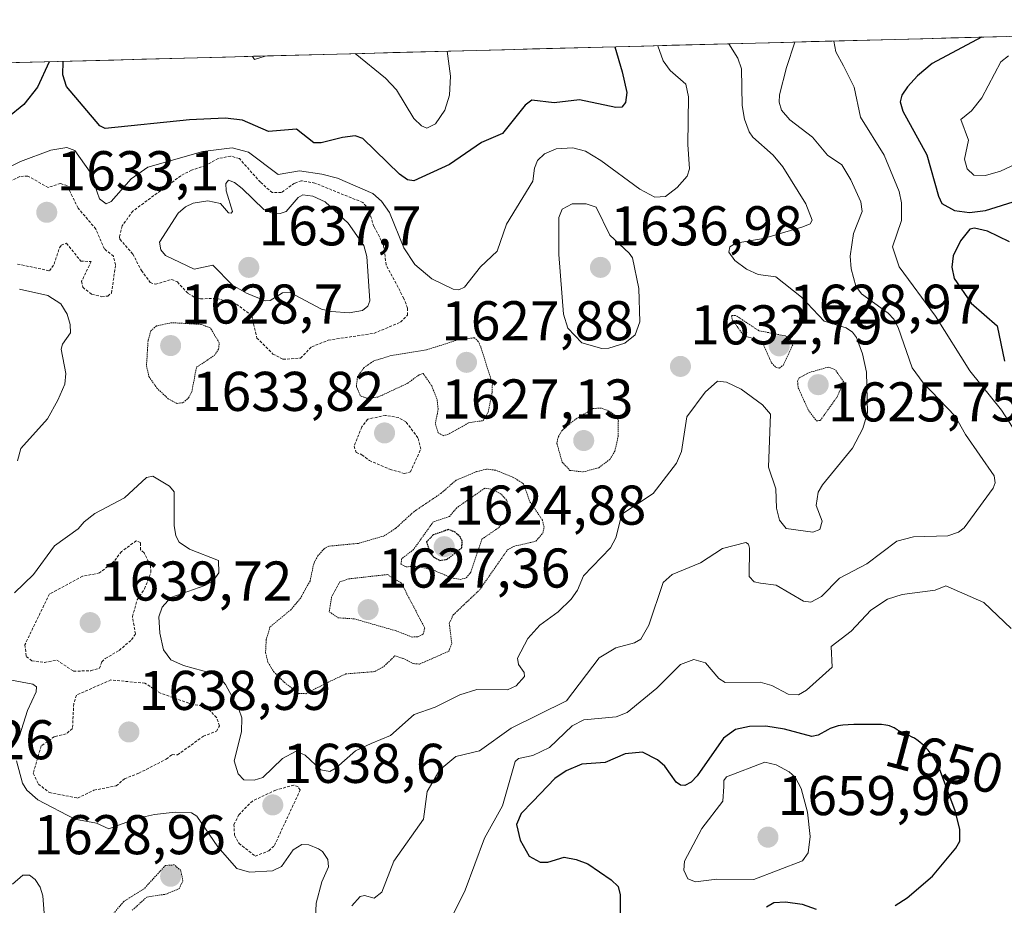
# Model space of a CAD drawing. Units: metres. Extents: x 678436 to 681881, y 4756200 to 4758603.
# Drawn here: x 679929 to 680106, y 4758403 to 4758561 of the extents above; entities that cross this region are included whole.
import ezdxf
from ezdxf.enums import TextEntityAlignment as Align

# ---------------------------------------------------------------- set-up
doc = ezdxf.new("R2010")
doc.units = ezdxf.units.M
doc.header["$MEASUREMENT"] = 0
doc.linetypes.add('TRAZOS', pattern=[0.75, 0.5, -0.25])
doc.linetypes.add('TRAZOS2', pattern=[0.375, 0.25, -0.125])
for name, color, linetype, lineweight in [('Arbolado forestal CxS', 92, 'Continuous', 0), ('Carátula', 7, 'Continuous', 5), ('Curva de nivel auxiliar', 36, 'TRAZOS', 0), ('Curva de nivel auxiliar depresión', 39, 'TRAZOS2', 0), ('Curva de nivel maestra', 36, 'Continuous', 30), ('Curva de nivel maestra depresión', 36, 'TRAZOS2', 30), ('Curva de nivel normal', 36, 'Continuous', 0), ('Curva de nivel normal depresión', 36, 'TRAZOS2', 0), ('Municipio CxS', 142, 'Continuous', 0), ('Punto de cota en terreno', 7, 'Continuous', 0), ('Rótulo de curva de nivel directora', 19, 'Continuous', 0), ('Rótulo de punto de cota en terreno', 19, 'Continuous', 0)]:
    doc.layers.add(name, color=color, linetype=linetype, lineweight=lineweight)
doc.styles.add('Arial', font='txt', dxfattribs={"height": 0.2})

# ---------------------------------------------------------------- blocks, each defined once
blk = doc.blocks.new('*U154')
at = {"layer": 'Arbolado forestal CxS', "color": 92, "linetype": 'Continuous', "lineweight": 0}
blk.add_polyline3d([(679563.1, 4758543.92, 1601.35), (680220.11, 4758561.22, 1685.29), (680219.23, 4758558.69, 1684.85), (680219.99, 4758523.13, 1675.01), (680225.59, 4758499.11, 1676.26), (680241.73, 4758487.39, 1673.82), (680259.34, 4758496.02, 1677.82), (680278.94, 4758500.89, 1680.55), (680298.43, 4758480.98, 1686.61)], dxfattribs=at)
blk = doc.blocks.new('*U224')
at = {"layer": 'Curva de nivel normal', "color": 36, "linetype": 'Continuous', "lineweight": 0}
for points in [[(679973.16, 4758554.71, 1620), (679971.26, 4758554.1, 1620), (679970.89, 4758554.65, 1620)], [(680005.75, 4758555.57, 1620), (680005.75, 4758555.57, 1620), (680006.35, 4758551.08, 1620), (680006.2, 4758547.73, 1620), (680005.36, 4758545.03, 1620), (680003.66, 4758542.55, 1620), (680002.14, 4758541.8, 1620), (680001.13, 4758542.2, 1620), (679999.81, 4758543.5, 1620), (679996.67, 4758548.65, 1620), (679994.72, 4758550.77, 1620), (679989.29, 4758555.14, 1620)]]:
    blk.add_polyline3d(points, dxfattribs=at)
blk = doc.blocks.new('*U239')
at = {"layer": 'Curva de nivel maestra', "color": 36, "linetype": 'Continuous', "lineweight": 30}
for points in [[(680035.78, 4758556.36, 1625), (680035.78, 4758556.36, 1625), (680037.13, 4758551.89, 1625), (680037.96, 4758548.18, 1625), (680037.69, 4758546.38, 1625), (680037.07, 4758545.54, 1625), (680036, 4758545.5, 1625), (680029.44, 4758546.89, 1625), (680024.9, 4758546.36, 1625), (680020.95, 4758546.8, 1625), (680019.7, 4758545.91, 1625), (680015.66, 4758540.85, 1625), (680011.9, 4758539.22, 1625), (680006.17, 4758535.31, 1625), (679999.81, 4758532.36, 1625), (679998.64, 4758532.52, 1625), (679997.22, 4758533.54, 1625), (679990.65, 4758539.97, 1625), (679989.29, 4758540.43, 1625), (679987.02, 4758540.15, 1625), (679983.18, 4758539.17, 1625), (679981.89, 4758539.15, 1625), (679978.77, 4758541.6, 1625), (679973.77, 4758541.18, 1625), (679969.1, 4758543.22, 1625), (679965.98, 4758543.6, 1625), (679959.6, 4758543.29, 1625), (679944.51, 4758541.73, 1625), (679943.53, 4758542.24, 1625), (679937.56, 4758549.27, 1625), (679936.93, 4758551.37, 1625), (679936.97, 4758553.76, 1625), (679936.97, 4758553.76, 1625)], [(679934.44, 4758553.7, 1625), (679932.36, 4758549.13, 1625), (679929.95, 4758546.04, 1625), (679927.02, 4758543.63, 1625)]]:
    blk.add_polyline3d(points, dxfattribs=at)
blk = doc.blocks.new('5PATER')
at = {"layer": 'Carátula', "linetype": 'Continuous', "lineweight": 5}
h = blk.add_hatch(color=250, dxfattribs=at)
edge = h.paths.add_edge_path()
edge.add_ellipse((0, 0.01), major_axis=(-1.33, -1.34), ratio=0.999422, start_angle=0, end_angle=360)

msp = doc.modelspace()

# ---------------------------------------------------------------- linework, layer by layer
at = {"layer": 'Arbolado forestal CxS', "color": 92, "linetype": 'Continuous', "lineweight": 0}
msp.add_polyline3d([(680220.1081, 4758561.2154, 1685.2855), (679563.1, 4758543.9201, 1601.3474)], dxfattribs=at)
at = {"layer": 'Curva de nivel auxiliar', "color": 36, "linetype": 'TRAZOS', "lineweight": 0}
for points in [[(679976.34, 4758500.42, 1632.5), (679979.47, 4758500.63, 1632.5), (679981.5, 4758502.66, 1632.5), (679984.47, 4758503.85, 1632.5), (679992.62, 4758505.07, 1632.5), (679997.42, 4758507.07, 1632.5), (679998.65, 4758508.33, 1632.5), (679998.65, 4758509.58, 1632.5), (679998.01, 4758511.31, 1632.5), (679994.84, 4758517.32, 1632.5), (679994.32, 4758521.04, 1632.5), (679992.61, 4758524.2, 1632.5), (679991.71, 4758527.23, 1632.5), (679990.68, 4758528.48, 1632.5), (679982.07, 4758531.96, 1632.5), (679979.68, 4758532.4, 1632.5), (679978.42, 4758531.95, 1632.5), (679976.07, 4758530.28, 1632.5), (679974.42, 4758530.26, 1632.5), (679972.29, 4758532.13, 1632.5), (679968.53, 4758536.36, 1632.5), (679966.98, 4758536.8, 1632.5), (679964.76, 4758536.37, 1632.5), (679962.48, 4758535.09, 1632.5), (679959.98, 4758534.3, 1632.5), (679958.04, 4758533.27, 1632.5), (679949.46, 4758526.97, 1632.5), (679947.53, 4758524.31, 1632.5), (679947.07, 4758522.36, 1632.5), (679947.15, 4758521.91, 1632.5), (679949.44, 4758519.27, 1632.5), (679950.98, 4758516.32, 1632.5), (679952.58, 4758514.16, 1632.5), (679953.52, 4758513.86, 1632.5), (679956.42, 4758514.73, 1632.5), (679957.43, 4758514.27, 1632.5), (679959.34, 4758512.19, 1632.5), (679960.42, 4758511.57, 1632.5), (679961.57, 4758511.25, 1632.5), (679964.52, 4758511.33, 1632.5), (679967.99, 4758510.3, 1632.5), (679970.76, 4758508.24, 1632.5), (679971.66, 4758504.23, 1632.5), (679974.54, 4758501.37, 1632.5), (679976.34, 4758500.42, 1632.5)], [(679943.88, 4758511.63, 1632.5), (679944.95, 4758511.75, 1632.5), (679945.62, 4758512.28, 1632.5), (679946.37, 4758517.32, 1632.5), (679945.99, 4758518.87, 1632.5), (679944.35, 4758520.18, 1632.5), (679942.82, 4758523.74, 1632.5), (679939.64, 4758527.5, 1632.5), (679937.67, 4758531.51, 1632.5), (679936.48, 4758531.9, 1632.5), (679934.3, 4758531.19, 1632.5), (679930.63, 4758533.23, 1632.5), (679929.2, 4758533.13, 1632.5), (679927.4, 4758532.29, 1632.5)], [(679928.8, 4758517.48, 1632.5), (679934.5, 4758516.27, 1632.5), (679935.34, 4758517.44, 1632.5), (679936.31, 4758520.37, 1632.5), (679936.64, 4758520.84, 1632.5), (679937.57, 4758521.2, 1632.5), (679940.13, 4758517.99, 1632.5), (679941.99, 4758517.93, 1632.5), (679940.27, 4758514.38, 1632.5), (679940.47, 4758513.31, 1632.5), (679942.12, 4758512.05, 1632.5), (679943.88, 4758511.63, 1632.5)], [(679998.08, 4758480, 1632.5), (679999.17, 4758480.26, 1632.5), (680001.02, 4758484.32, 1632.5), (680000.52, 4758486.36, 1632.5), (679998.38, 4758489.22, 1632.5), (679997.08, 4758489.98, 1632.5), (679994.73, 4758490.39, 1632.5), (679991.52, 4758489.7, 1632.5), (679990.46, 4758488.32, 1632.5), (679989.09, 4758484.86, 1632.5), (679989.46, 4758483.74, 1632.5), (679990.5, 4758483.34, 1632.5), (679991.82, 4758482.29, 1632.5), (679995.48, 4758480.73, 1632.5), (679998.08, 4758480, 1632.5)], [(679938.82, 4758444.58, 1637.5), (679941.91, 4758444.68, 1637.5), (679943.45, 4758445.11, 1637.5), (679943.91, 4758446.27, 1637.5), (679944.52, 4758446.86, 1637.5), (679947.01, 4758448.3, 1637.5), (679949.2, 4758450.21, 1637.5), (679949.91, 4758451.25, 1637.5), (679949.38, 4758454.39, 1637.5), (679950.23, 4758457.37, 1637.5), (679951.56, 4758459.32, 1637.5), (679952.67, 4758462.27, 1637.5), (679952.61, 4758463.48, 1637.5), (679951.46, 4758465.8, 1637.5), (679950.85, 4758466.31, 1637.5), (679950.8, 4758467.65, 1637.5), (679950.07, 4758467.93, 1637.5), (679947.42, 4758466, 1637.5), (679946.11, 4758464.29, 1637.5), (679943.48, 4758462.17, 1637.5), (679940.46, 4758461.57, 1637.5), (679934.5, 4758458.41, 1637.5), (679930.11, 4758449.32, 1637.5), (679930.37, 4758447.2, 1637.5), (679931.36, 4758446.47, 1637.5), (679933.63, 4758446.14, 1637.5), (679935.83, 4758446.58, 1637.5), (679938.82, 4758444.58, 1637.5)], [(679939.56, 4758421.88, 1637.5), (679942.49, 4758423.29, 1637.5), (679946.48, 4758424.06, 1637.5), (679947.95, 4758425.32, 1637.5), (679950.52, 4758426.32, 1637.5), (679955.44, 4758428.84, 1637.5), (679956.5, 4758429.68, 1637.5), (679957.47, 4758429.61, 1637.5), (679962.08, 4758432.95, 1637.5), (679964.45, 4758433.84, 1637.5), (679964.95, 4758434.8, 1637.5), (679964.46, 4758436.29, 1637.5), (679962.58, 4758438.15, 1637.5), (679959.49, 4758438.85, 1637.5), (679954.43, 4758440.64, 1637.5), (679951.62, 4758442.43, 1637.5), (679945.52, 4758443.02, 1637.5), (679939.34, 4758440.32, 1637.5), (679938.86, 4758438.76, 1637.5), (679938.64, 4758434.3, 1637.5), (679937.49, 4758433.38, 1637.5), (679935.44, 4758432.87, 1637.5), (679933.05, 4758431.23, 1637.5), (679931.61, 4758426.32, 1637.5), (679932.53, 4758424.38, 1637.5), (679934.5, 4758422.86, 1637.5), (679939.56, 4758421.88, 1637.5)], [(679971.39, 4758411.47, 1637.5), (679973.79, 4758412.43, 1637.5), (679974.81, 4758413.39, 1637.5), (679979.43, 4758423.32, 1637.5), (679979.05, 4758423.89, 1637.5), (679978.28, 4758424.21, 1637.5), (679975.04, 4758423.31, 1637.5), (679970.87, 4758421.35, 1637.5), (679968.46, 4758418.89, 1637.5), (679967.56, 4758417.17, 1637.5), (679967.66, 4758415.22, 1637.5), (679968.47, 4758413.77, 1637.5), (679971.39, 4758411.47, 1637.5)]]:
    msp.add_polyline3d(points, dxfattribs=at)
at = {"layer": 'Curva de nivel auxiliar depresión', "color": 39, "linetype": 'TRAZOS2', "lineweight": 0}
for points in [[(680008.08, 4758461.01, 1627.5), (680009.17, 4758461.28, 1627.5), (680009.98, 4758462.31, 1627.5), (680011.96, 4758468.22, 1627.5), (680015.04, 4758470.31, 1627.5), (680016.49, 4758472.32, 1627.5), (680016.67, 4758474.18, 1627.5), (680016.41, 4758475.2, 1627.5), (680015.45, 4758476.29, 1627.5), (680013.6, 4758477.2, 1627.5), (680012.48, 4758477.34, 1627.5), (680007.48, 4758473.85, 1627.5), (680006.15, 4758472.28, 1627.5), (680003.26, 4758471.32, 1627.5), (679999.73, 4758466.37, 1627.5), (679997.6, 4758464.69, 1627.5), (679997.47, 4758463.76, 1627.5), (679998.4, 4758463.28, 1627.5), (680000.52, 4758463.35, 1627.5), (680003.41, 4758462.64, 1627.5), (680006.49, 4758461.32, 1627.5), (680008.08, 4758461.01, 1627.5)], [(679999.46, 4758450.7, 1627.5), (680000.53, 4758450.76, 1627.5), (680001.46, 4758451.24, 1627.5), (680001.74, 4758452.32, 1627.5), (679997.53, 4758460.38, 1627.5), (679995.06, 4758461.89, 1627.5), (679988.17, 4758461.12, 1627.5), (679986.55, 4758460.59, 1627.5), (679985.06, 4758457.87, 1627.5), (679984.64, 4758455.22, 1627.5), (679986.23, 4758454.14, 1627.5), (679989.08, 4758453.96, 1627.5), (679996.49, 4758451.85, 1627.5), (679999.46, 4758450.7, 1627.5)]]:
    msp.add_polyline3d(points, dxfattribs=at)
at = {"layer": 'Curva de nivel maestra', "color": 36, "linetype": 'Continuous', "lineweight": 30}
for points in [[(680101.4716, 4758558.0924, 1650), (680101.47, 4758558.09, 1650), (680092.65, 4758553.35, 1650), (680090.02, 4758551.16, 1650), (680088.23, 4758549.19, 1650), (680087.21, 4758547.72, 1650), (680086.91, 4758546.52, 1650), (680087.41, 4758544.86, 1650), (680091.71, 4758537, 1650), (680093.78, 4758529.62, 1650), (680094.39, 4758528.34, 1650), (680096.61, 4758527.08, 1650), (680099.35, 4758526.7, 1650), (680102.19, 4758527.08, 1650), (680108.12, 4758528.93, 1650)], [(680106.47, 4758521.47, 1650), (680102.56, 4758523.39, 1650), (680100.2, 4758523.89, 1650), (680099.41, 4758523.73, 1650), (680097.72, 4758521.64, 1650), (680096.38, 4758518.97, 1650), (680096.16, 4758516.89, 1650), (680096.56, 4758514.91, 1650), (680099.6, 4758510.49, 1650), (680104.31, 4758506.4, 1650), (680105.59, 4758500.07, 1650)], [(680086.02, 4758402.66, 1650), (680088.17, 4758403.99, 1650), (680092.68, 4758407.92, 1650), (680096.87, 4758412.91, 1650), (680097.6, 4758414.17, 1650), (680097.58, 4758416.29, 1650), (680096.78, 4758419.59, 1650), (680093.79, 4758427.58, 1650), (680092.94, 4758429.05, 1650), (680092.74, 4758429.37, 1650), (680092.46, 4758429.76, 1650), (680091.9, 4758430.46, 1650), (680091.62, 4758430.77, 1650), (680091.06, 4758431.34, 1650), (680090.5, 4758431.83, 1650), (680090.14, 4758432.11, 1650), (680089.45, 4758432.58, 1650), (680089.08, 4758432.79, 1650), (680088.4, 4758433.14, 1650), (680087.24, 4758433.61, 1650), (680086.76, 4758433.83, 1650), (680086.34, 4758434.07, 1650), (680085.81, 4758434.42, 1650), (680085.52, 4758434.58, 1650), (680085, 4758434.79, 1650), (680084.7, 4758434.87, 1650), (680084.36, 4758434.94, 1650), (680083.58, 4758435.02, 1650), (680082.69, 4758435.06, 1650), (680080.69, 4758435.07, 1650), (680078.59, 4758435.05, 1650), (680077.58, 4758435.01, 1650), (680076.64, 4758434.93, 1650), (680076.2, 4758434.87, 1650), (680075.8, 4758434.79, 1650), (680075.06, 4758434.59, 1650), (680074.39, 4758434.33, 1650), (680073.95, 4758434.12, 1650), (680072.2, 4758433.12, 1650), (680071.07, 4758432.92, 1650), (680066.2, 4758434.22, 1650), (680062.84, 4758434.73, 1650), (680059.9, 4758434.7, 1650), (680057.39, 4758434.16, 1650), (680055.25, 4758432.57, 1650), (680050.53, 4758425.83, 1650), (680049.45, 4758424.73, 1650), (680048.35, 4758424.13, 1650), (680047.56, 4758424.21, 1650), (680046.8, 4758424.75, 1650), (680044.77, 4758427.56, 1650), (680043.44, 4758428.74, 1650), (680040.75, 4758430.1, 1650), (680037.62, 4758429.78, 1650), (680034.09, 4758428.23, 1650), (680029.9, 4758427.92, 1650), (680027.1, 4758426.77, 1650), (680025.06, 4758425.38, 1650), (680021.13, 4758421.26, 1650), (680019.01, 4758419.13, 1650), (680018.18, 4758417.13, 1650), (680018.82, 4758414.34, 1650), (680020.45, 4758411.46, 1650), (680022.44, 4758410.41, 1650), (680023.79, 4758410.42, 1650), (680026.74, 4758411.27, 1650), (680028.88, 4758410.89, 1650), (680030.97, 4758410.08, 1650), (680035.11, 4758407.23, 1650), (680036.36, 4758406.03, 1650), (680036.72, 4758404.55, 1650), (680036.77, 4758400.62, 1650)], [(680062.97, 4758402.4, 1650), (680064.26, 4758403.16, 1650), (680066.36, 4758403.3, 1650), (680069.37, 4758402.86, 1650), (680071.85, 4758402.01, 1650)]]:
    msp.add_polyline3d(points, dxfattribs=at)
at = {"layer": 'Curva de nivel maestra depresión', "color": 36, "linetype": 'TRAZOS2', "lineweight": 30}
msp.add_polyline3d([(680004.45, 4758464.43, 1625), (680005.75, 4758464.64, 1625), (680008.37, 4758466.68, 1625), (680008.47, 4758467.92, 1625), (680008.09, 4758468.63, 1625), (680007.18, 4758469.49, 1625), (680005.96, 4758469.94, 1625), (680003.27, 4758468.99, 1625), (680002.06, 4758467.76, 1625), (680002.74, 4758465.74, 1625), (680003.36, 4758464.99, 1625), (680004.45, 4758464.43, 1625)], dxfattribs=at)
at = {"layer": 'Curva de nivel normal', "color": 36, "linetype": 'Continuous', "lineweight": 0}
for points in [[(680043.4815, 4758556.5658, 1630), (680044.43, 4758553.88, 1630), (680045.71, 4758552.11, 1630), (680048.52, 4758549.68, 1630), (680048.99, 4758547.39, 1630), (680048.85, 4758538.89, 1630), (680049.19, 4758534.49, 1630), (680048.72, 4758533.19, 1630), (680046.94, 4758531.15, 1630), (680044.88, 4758529.55, 1630), (680042.94, 4758529.46, 1630), (680040.28, 4758530.88, 1630), (680033.31, 4758536.01, 1630), (680030.53, 4758537.67, 1630), (680028.25, 4758538.28, 1630), (680025.31, 4758538.07, 1630), (680023.18, 4758537.23, 1630), (680021.96, 4758536.01, 1630), (680021.41, 4758534.63, 1630), (680021.08, 4758532.32, 1630), (680016.39, 4758524.61, 1630), (680014.7, 4758519.78, 1630), (680011.74, 4758516.97, 1630), (680008.89, 4758513.32, 1630), (680007.85, 4758512.86, 1630), (680006.83, 4758512.98, 1630), (680003.02, 4758514.85, 1630), (679999.96, 4758517.41, 1630), (679998, 4758520.39, 1630), (679995.44, 4758526.7, 1630), (679994.02, 4758528.71, 1630), (679992.46, 4758530.13, 1630), (679986.13, 4758532.86, 1630), (679983.28, 4758533.58, 1630), (679979.31, 4758534.15, 1630), (679975.49, 4758533.51, 1630), (679970.17, 4758537.52, 1630), (679967.24, 4758538.27, 1630), (679961.96, 4758537.61, 1630), (679952.16, 4758534.82, 1630), (679949.15, 4758532.7, 1630), (679945.57, 4758528.68, 1630), (679944.67, 4758528.24, 1630), (679943.46, 4758529.13, 1630), (679941.81, 4758533.91, 1630), (679939.07, 4758537.78, 1630), (679937.65, 4758538.33, 1630), (679934.76, 4758537.87, 1630), (679929.35, 4758535.84, 1630), (679926.79, 4758534.55, 1630)], [(680056.2403, 4758556.9017, 1635), (680056.2398, 4758556.8988, 1635), (680057.82, 4758554.34, 1635), (680058.48, 4758552.45, 1635), (680058.6, 4758545.88, 1635), (680059.02, 4758543.44, 1635), (680059.86, 4758541.15, 1635), (680060.49, 4758540.18, 1635), (680064.13, 4758536.97, 1635), (680065.86, 4758534.87, 1635), (680069.99, 4758528.26, 1635), (680071.12, 4758525.33, 1635), (680070.79, 4758524.65, 1635), (680069.45, 4758524.11, 1635), (680062.45, 4758522.07, 1635), (680057.44, 4758521.19, 1635), (680056.39, 4758520.53, 1635), (680056.22, 4758519.59, 1635), (680057.3, 4758518.11, 1635), (680059.39, 4758516.58, 1635), (680061.45, 4758515.58, 1635), (680064.61, 4758515.17, 1635), (680069.22, 4758511.57, 1635), (680073.3, 4758507.26, 1635), (680077.23, 4758506.03, 1635), (680078.38, 4758505.25, 1635), (680079.07, 4758504.3, 1635), (680080.15, 4758501.4, 1635), (680080.85, 4758498.09, 1635), (680081.05, 4758490.82, 1635), (680080.22, 4758488.05, 1635), (680078.37, 4758484.5, 1635), (680072.97, 4758477.92, 1635), (680072.24, 4758476.66, 1635), (680071.83, 4758474.24, 1635), (680072.93, 4758471.45, 1635), (680072.51, 4758469.95, 1635), (680071.28, 4758469.48, 1635), (680066.48, 4758470.15, 1635), (680065.29, 4758471.61, 1635), (680064.77, 4758473.8, 1635), (680064.65, 4758477.23, 1635), (680063.3, 4758481.13, 1635), (680063.7, 4758490.63, 1635), (680062.27, 4758492.28, 1635), (680058.43, 4758495.08, 1635), (680055.81, 4758496.34, 1635), (680054.18, 4758496.52, 1635), (680052, 4758494.55, 1635), (680048.66, 4758490.13, 1635), (680047.71, 4758483.94, 1635), (680046.82, 4758481.8, 1635), (680042.66, 4758476.4, 1635), (680037.05, 4758472.72, 1635), (680035.99, 4758468.49, 1635), (680035.02, 4758466.66, 1635), (680030.19, 4758461.66, 1635), (680029.11, 4758459.07, 1635), (680027.95, 4758457.5, 1635), (680025.64, 4758455.23, 1635), (680022.36, 4758452.85, 1635), (680020.23, 4758450.44, 1635), (680018.37, 4758446.95, 1635), (680018.53, 4758445.79, 1635), (680019.54, 4758444.38, 1635), (680019.6, 4758443.65, 1635), (680018.1, 4758441.97, 1635), (680016.55, 4758441.26, 1635), (680011.1, 4758441.34, 1635), (680008, 4758440.37, 1635), (680003.59, 4758438.14, 1635), (679999.87, 4758436.81, 1635), (679995.59, 4758433.09, 1635), (679992.14, 4758431.67, 1635), (679989.33, 4758430.32, 1635), (679985.85, 4758427.29, 1635), (679984.71, 4758426.66, 1635), (679983.11, 4758426.94, 1635), (679980.32, 4758429.58, 1635), (679978.69, 4758430.29, 1635), (679976.28, 4758428.97, 1635), (679972.76, 4758425.56, 1635), (679971.17, 4758425.07, 1635), (679969.36, 4758425.16, 1635), (679968.34, 4758426.19, 1635), (679967.6, 4758428.53, 1635), (679968.89, 4758433.74, 1635), (679968.96, 4758436.25, 1635), (679968.46, 4758437.81, 1635), (679966.06, 4758442.22, 1635), (679965.12, 4758443.33, 1635), (679963.75, 4758444.18, 1635), (679958.51, 4758445.62, 1635), (679956.27, 4758446.6, 1635), (679954.96, 4758448.44, 1635), (679954.26, 4758451.38, 1635), (679954.12, 4758454.29, 1635), (679954.68, 4758456.04, 1635), (679956.23, 4758457.8, 1635), (679962.35, 4758459.9, 1635), (679963.82, 4758460.74, 1635), (679964.83, 4758462.2, 1635), (679964.8, 4758464.41, 1635), (679959.59, 4758466.44, 1635), (679957.72, 4758467.66, 1635), (679957.14, 4758468.81, 1635), (679956.83, 4758470.69, 1635), (679956.86, 4758476.68, 1635), (679956.01, 4758477.72, 1635), (679953.04, 4758479.5, 1635), (679951.91, 4758479.26, 1635), (679947.94, 4758475.6, 1635), (679942.67, 4758472.82, 1635), (679940.76, 4758471.31, 1635), (679939.64, 4758470.09, 1635), (679935.41, 4758467.04, 1635), (679931.68, 4758461.87, 1635), (679928.24, 4758458.6, 1635)], [(680068.0626, 4758557.2129, 1640), (680068.06, 4758557.21, 1640), (680066.53, 4758552.66, 1640), (680065.29, 4758547.78, 1640), (680065.22, 4758546.44, 1640), (680065.66, 4758545.01, 1640), (680067.16, 4758543.27, 1640), (680071.19, 4758540.2, 1640), (680073.87, 4758536.98, 1640), (680076.43, 4758535.23, 1640), (680078.07, 4758532.54, 1640), (680079.86, 4758528.62, 1640), (680080.12, 4758526.9, 1640), (680078.52, 4758522.96, 1640), (680077.95, 4758518.91, 1640), (680078.13, 4758516.62, 1640), (680078.94, 4758513.49, 1640), (680079.98, 4758512.14, 1640), (680084.73, 4758508.67, 1640), (680085.75, 4758507.58, 1640), (680086.52, 4758506.14, 1640), (680089.06, 4758498.88, 1640), (680091.02, 4758496.21, 1640), (680096.73, 4758490.27, 1640), (680098.61, 4758486.95, 1640), (680103.75, 4758479.55, 1640), (680103.91, 4758478.31, 1640), (680103.57, 4758477.37, 1640), (680098.38, 4758470.26, 1640), (680097.35, 4758469.45, 1640), (680095.43, 4758468.81, 1640), (680089.27, 4758468.67, 1640), (680086.31, 4758467.85, 1640), (680080.94, 4758463.79, 1640), (680076.05, 4758461.25, 1640), (680072.84, 4758457.95, 1640), (680070.93, 4758456.97, 1640), (680069.61, 4758457.14, 1640), (680064.69, 4758459.96, 1640), (680061.88, 4758460.34, 1640), (680060.76, 4758460.58, 1640), (680059.87, 4758461.56, 1640), (680059.94, 4758466.63, 1640), (680059.76, 4758467.31, 1640), (680059.24, 4758467.6, 1640), (680055.08, 4758466.56, 1640), (680051.14, 4758463.97, 1640), (680046.06, 4758461.92, 1640), (680044.47, 4758460.46, 1640), (680041.89, 4758452.84, 1640), (680040.43, 4758450.31, 1640), (680039.32, 4758449.65, 1640), (680036, 4758448.77, 1640), (680032.99, 4758446.96, 1640), (680027.15, 4758439.27, 1640), (680017.21, 4758434.36, 1640), (680011.57, 4758430.35, 1640), (680007.28, 4758429.3, 1640), (680004.42, 4758426.91, 1640), (680002.15, 4758423.06, 1640), (680001.51, 4758418.12, 1640), (679996.19, 4758410.56, 1640), (679994.08, 4758405.04, 1640), (679992.68, 4758403.93, 1640), (679990.94, 4758404.43, 1640), (679990.17, 4758404.27, 1640), (679988.7, 4758402.58, 1640)], [(680075.0207, 4758557.3961, 1645), (680075.38, 4758555.47, 1645), (680076.75, 4758552.93, 1645), (680078.64, 4758549.11, 1645), (680079.81, 4758543.74, 1645), (680084.02, 4758536.96, 1645), (680086.72, 4758530.45, 1645), (680087.14, 4758528.45, 1645), (680087.13, 4758525.27, 1645), (680085.56, 4758520.53, 1645), (680086.74, 4758516.95, 1645), (680093.26, 4758508.15, 1645), (680099.37, 4758498.35, 1645), (680105.08, 4758491.3, 1645), (680111.48, 4758481.35, 1645)], [(680106.32, 4758554.73, 1655), (680104.93, 4758553.67, 1655), (680101.54, 4758547.22, 1655), (680099.66, 4758544.89, 1655), (680097.78, 4758543.38, 1655), (680099.14, 4758539.67, 1655), (680098.43, 4758536.26, 1655), (680098.9, 4758534.53, 1655), (680100.12, 4758533.38, 1655), (680102.22, 4758533.34, 1655), (680104.88, 4758534.08, 1655), (680110.86, 4758536.9, 1655)], [(679988.2, 4758508.77, 1635), (679990.62, 4758509.17, 1635), (679991.52, 4758509.92, 1635), (679991.88, 4758510.89, 1635), (679991.36, 4758518.81, 1635), (679990.81, 4758520.81, 1635), (679988.04, 4758524.82, 1635), (679983.89, 4758528.59, 1635), (679981.72, 4758529.65, 1635), (679979.89, 4758529.88, 1635), (679979.08, 4758529.36, 1635), (679976.93, 4758526.86, 1635), (679975.87, 4758526.53, 1635), (679974.38, 4758526.59, 1635), (679972.92, 4758527.21, 1635), (679969.03, 4758531.02, 1635), (679967.64, 4758532.1, 1635), (679966.61, 4758532.48, 1635), (679966.11, 4758531.91, 1635), (679966.19, 4758530.6, 1635), (679967.29, 4758526.9, 1635), (679967.08, 4758526.6, 1635), (679966.57, 4758526.64, 1635), (679965.18, 4758528.31, 1635), (679962.86, 4758528.82, 1635), (679960.24, 4758528.4, 1635), (679958.87, 4758527.74, 1635), (679957.55, 4758526.6, 1635), (679954.23, 4758521.38, 1635), (679954.47, 4758520.02, 1635), (679955.3, 4758519, 1635), (679960.44, 4758516.56, 1635), (679963.77, 4758517.26, 1635), (679967.32, 4758513.68, 1635), (679969.8, 4758512.27, 1635), (679973.18, 4758510.89, 1635), (679974.04, 4758510.94, 1635), (679976.23, 4758512.31, 1635), (679977.54, 4758512.46, 1635), (679983.24, 4758509.39, 1635), (679985.03, 4758508.95, 1635), (679988.2, 4758508.77, 1635)], [(680033.44, 4758502.37, 1635), (680034.69, 4758502.44, 1635), (680037.59, 4758503.3, 1635), (680039.43, 4758504.79, 1635), (680040.28, 4758507.1, 1635), (680040.11, 4758513.07, 1635), (680038.93, 4758518.56, 1635), (680038.38, 4758519.44, 1635), (680034.92, 4758522.65, 1635), (680032.43, 4758527.66, 1635), (680030.67, 4758528.24, 1635), (680028.17, 4758528.24, 1635), (680026.36, 4758527.31, 1635), (680025.75, 4758525.82, 1635), (680025.77, 4758519.17, 1635), (680026.61, 4758508.5, 1635), (680027.35, 4758505.98, 1635), (680029.9, 4758503.38, 1635), (680033.44, 4758502.37, 1635)], [(679929.14, 4758512.97, 1630), (679934.2, 4758511.86, 1630), (679936.58, 4758510.36, 1630), (679937.7, 4758508.49, 1630), (679938.24, 4758506.65, 1630), (679938.3, 4758505.15, 1630), (679936.87, 4758503.11, 1630), (679936.61, 4758502.21, 1630), (679937.46, 4758497.9, 1630), (679937.24, 4758496, 1630), (679936.02, 4758493.08, 1630), (679934.14, 4758489.77, 1630), (679929.39, 4758484.48, 1630), (679928.8, 4758482.27, 1630)], [(680106.76, 4758452.21, 1645), (680101.92, 4758456.88, 1645), (680095.08, 4758459.89, 1645), (680093.15, 4758459.1, 1645), (680087.24, 4758458.33, 1645), (680084.66, 4758457.47, 1645), (680081.63, 4758455.54, 1645), (680078.11, 4758451.76, 1645), (680074.56, 4758449.01, 1645), (680074.7, 4758445.29, 1645), (680070.13, 4758441.19, 1645), (680068.72, 4758440.36, 1645), (680066.82, 4758440.49, 1645), (680063.92, 4758442.01, 1645), (680061.82, 4758442.61, 1645), (680055.55, 4758442.55, 1645), (680054.42, 4758443.27, 1645), (680052.04, 4758446.08, 1645), (680049.92, 4758446.66, 1645), (680047.53, 4758445.76, 1645), (680043.29, 4758441.56, 1645), (680038.01, 4758437.17, 1645), (680036.06, 4758436.43, 1645), (680030.24, 4758435.88, 1645), (680028.12, 4758434.8, 1645), (680024.09, 4758430.9, 1645), (680021.11, 4758429.51, 1645), (680018.55, 4758428.93, 1645), (680017.91, 4758428.45, 1645), (680015.65, 4758420.51, 1645), (680012.44, 4758414.68, 1645), (680008.96, 4758405.38, 1645), (680006.68, 4758400.7, 1645)], [(679925.82, 4758443.35, 1635), (679931.55, 4758442.24, 1635), (679932.22, 4758441.8, 1635), (679932.15, 4758440.9, 1635), (679930.59, 4758437.55, 1635), (679929.15, 4758433.02, 1635)], [(679928.61, 4758428.56, 1635), (679929.67, 4758424.55, 1635), (679930.48, 4758423.31, 1635), (679932.41, 4758421.53, 1635), (679939.06, 4758418.08, 1635), (679942.97, 4758417.37, 1635), (679945.17, 4758416.39, 1635), (679950.13, 4758418.23, 1635), (679953.32, 4758418.95, 1635), (679957.02, 4758419.38, 1635), (679959.97, 4758419.22, 1635), (679960.92, 4758418.61, 1635), (679964.67, 4758413.15, 1635), (679968.05, 4758409.29, 1635), (679970.34, 4758408.59, 1635), (679974.47, 4758408.82, 1635), (679976.1, 4758409.6, 1635), (679978.2, 4758412.59, 1635), (679979.74, 4758413.59, 1635), (679981, 4758413.53, 1635), (679982.69, 4758412.76, 1635), (679983.41, 4758412.31, 1635), (679984.38, 4758410.87, 1635), (679984.5, 4758409.57, 1635), (679983.32, 4758406.89, 1635), (679982.27, 4758403.04, 1635), (679982.08, 4758397.45, 1635)], [(680050.25, 4758406.89, 1655), (680054.09, 4758407.33, 1655), (680060.72, 4758407.29, 1655), (680069.4, 4758410.66, 1655), (680070.4, 4758412.08, 1655), (680070.77, 4758414.99, 1655), (680070.3, 4758419.33, 1655), (680069.16, 4758423.59, 1655), (680068.11, 4758425.62, 1655), (680067.02, 4758426.58, 1655), (680064.7, 4758427.81, 1655), (680062.68, 4758428.31, 1655), (680055.78, 4758425.7, 1655), (680055.33, 4758425.04, 1655), (680055.29, 4758423.93, 1655), (680055.13, 4758421.34, 1655), (680051.38, 4758416.43, 1655), (680048.29, 4758410.6, 1655), (680048.15, 4758408.94, 1655), (680048.89, 4758407.44, 1655), (680050.25, 4758406.89, 1655)], [(679933.82, 4758398.11, 1635), (679933.35, 4758404.4, 1635), (679932.83, 4758405.95, 1635), (679931.93, 4758407.27, 1635), (679930.92, 4758408.05, 1635), (679929.74, 4758408.09, 1635), (679927.88, 4758406.48, 1635)]]:
    msp.add_polyline3d(points, dxfattribs=at)
at = {"layer": 'Curva de nivel normal depresión', "color": 36, "linetype": 'TRAZOS2', "lineweight": 0}
for points in [[(679957.4, 4758492.51, 1630), (679958.47, 4758492.67, 1630), (679959.44, 4758493.51, 1630), (679960.02, 4758494.61, 1630), (679960.84, 4758498.99, 1630), (679964.08, 4758501.12, 1630), (679964.82, 4758502.25, 1630), (679964.92, 4758503.38, 1630), (679963.32, 4758506.07, 1630), (679961.65, 4758506.67, 1630), (679956.44, 4758506.98, 1630), (679953.67, 4758506.4, 1630), (679952.68, 4758505.5, 1630), (679952.17, 4758503.71, 1630), (679951.9, 4758499.28, 1630), (679952.34, 4758497.32, 1630), (679953.74, 4758495.28, 1630), (679955.8, 4758493.33, 1630), (679957.4, 4758492.51, 1630)], [(680065.29, 4758498.86, 1630), (680065.99, 4758499.4, 1630), (680067.83, 4758503.38, 1630), (680066.3, 4758504.63, 1630), (680061.6, 4758505.53, 1630), (680057.43, 4758508.29, 1630), (680056.72, 4758508.24, 1630), (680056.84, 4758507.49, 1630), (680058.89, 4758504.65, 1630), (680061.59, 4758503.8, 1630), (680062.32, 4758503.29, 1630), (680063.86, 4758499.76, 1630), (680064.69, 4758498.93, 1630), (680065.29, 4758498.86, 1630)], [(680005.04, 4758486.75, 1630), (680006.09, 4758487.05, 1630), (680009.62, 4758489.06, 1630), (680012.22, 4758489.45, 1630), (680013.11, 4758490.96, 1630), (680013.84, 4758494.54, 1630), (680013.85, 4758496.09, 1630), (680011.82, 4758502.51, 1630), (680011.34, 4758503.63, 1630), (680010.63, 4758504.27, 1630), (680007.66, 4758503.9, 1630), (680002.03, 4758502.09, 1630), (679995.73, 4758501.1, 1630), (679992.56, 4758500.11, 1630), (679990.88, 4758498.94, 1630), (679989.7, 4758497.33, 1630), (679989.49, 4758495.56, 1630), (679990.22, 4758493.88, 1630), (679991.32, 4758493.47, 1630), (679993.35, 4758493.65, 1630), (679998.71, 4758496.14, 1630), (680000.83, 4758497.72, 1630), (680001.47, 4758497.87, 1630), (680002.99, 4758495.68, 1630), (680003.97, 4758493.16, 1630), (680004.14, 4758491.49, 1630), (680003.64, 4758488.87, 1630), (680004.17, 4758487.25, 1630), (680005.04, 4758486.75, 1630)], [(680071.89, 4758489.42, 1630), (680072.59, 4758489.46, 1630), (680075.59, 4758493.66, 1630), (680076.81, 4758496.38, 1630), (680075.25, 4758498.56, 1630), (680074.07, 4758499.04, 1630), (680070.49, 4758498.02, 1630), (680068.8, 4758497.09, 1630), (680068.52, 4758496.5, 1630), (680068.64, 4758495.34, 1630), (680070.49, 4758491.25, 1630), (680071.89, 4758489.42, 1630)], [(680030.13, 4758480.25, 1630), (680032.9, 4758481.02, 1630), (680034.91, 4758482.51, 1630), (680035.79, 4758483.96, 1630), (680036.39, 4758486.6, 1630), (680036.42, 4758489.43, 1630), (680036.1, 4758490.17, 1630), (680034.79, 4758491.16, 1630), (680033.29, 4758491.7, 1630), (680031.93, 4758491.6, 1630), (680028.62, 4758489.6, 1630), (680026.39, 4758487.75, 1630), (680025.68, 4758486.59, 1630), (680025.41, 4758485.38, 1630), (680026.35, 4758482.03, 1630), (680027.74, 4758480.54, 1630), (680030.13, 4758480.25, 1630)], [(679980.42, 4758440.56, 1630), (679984.36, 4758442.58, 1630), (679987.62, 4758444.11, 1630), (679992.79, 4758444.51, 1630), (679994.44, 4758445.45, 1630), (679996.37, 4758447.32, 1630), (679997.84, 4758446.89, 1630), (679999.74, 4758445.94, 1630), (680000.81, 4758445.87, 1630), (680006.04, 4758448.15, 1630), (680006.58, 4758449.58, 1630), (680006.13, 4758453.17, 1630), (680006.86, 4758454.68, 1630), (680011.58, 4758459.16, 1630), (680016.57, 4758466.32, 1630), (680017.63, 4758466.92, 1630), (680021.64, 4758467.85, 1630), (680022.89, 4758469.3, 1630), (680023.12, 4758470.38, 1630), (680022.83, 4758471.62, 1630), (680020.53, 4758475.03, 1630), (680019.42, 4758478.15, 1630), (680017.72, 4758479.23, 1630), (680014.45, 4758480.56, 1630), (680012.79, 4758480.78, 1630), (680011.04, 4758480.31, 1630), (680007.36, 4758478.78, 1630), (680004.6, 4758476.39, 1630), (679999.78, 4758473.14, 1630), (679996.54, 4758470.17, 1630), (679994.44, 4758468.79, 1630), (679989.85, 4758467.47, 1630), (679984.54, 4758466.96, 1630), (679983.73, 4758466.52, 1630), (679982.59, 4758465.24, 1630), (679981.85, 4758463.8, 1630), (679981.19, 4758460.73, 1630), (679979.52, 4758457.73, 1630), (679977.76, 4758455.59, 1630), (679974.01, 4758452.5, 1630), (679973.35, 4758450.29, 1630), (679973.22, 4758447.91, 1630), (679973.65, 4758446.19, 1630), (679974.67, 4758444.53, 1630), (679976.61, 4758442.57, 1630), (679979.16, 4758440.61, 1630), (679980.42, 4758440.56, 1630)], [(679949.35, 4758401.78, 1630), (679951.94, 4758404.16, 1630), (679955.34, 4758404.66, 1630), (679957.74, 4758405.65, 1630), (679958.4, 4758407.05, 1630), (679958.04, 4758408.9, 1630), (679956.9, 4758409.91, 1630), (679955.29, 4758409.82, 1630), (679951.47, 4758405.65, 1630), (679947.82, 4758403.37, 1630), (679945.66, 4758400.82, 1630)]]:
    msp.add_polyline3d(points, dxfattribs=at)
at = {"layer": 'Municipio CxS', "color": 142, "linetype": 'Continuous', "lineweight": 0}
msp.add_polyline3d([(679926.072, 4758553.4751, 1619.9342), (679931.069, 4758553.6066, 1622.8238), (679936.066, 4758553.7382, 1624.8776), (679941.063, 4758553.8697, 1622.5932), (679946.06, 4758554.0013, 1622.8241), (679951.057, 4758554.1328, 1622.8322), (679956.054, 4758554.2644, 1622.8034), (679961.0511, 4758554.3959, 1622.5066), (679966.0481, 4758554.5274, 1621.9742), (679971.0451, 4758554.659, 1620.078), (679976.0421, 4758554.7905, 1621.3722), (679981.0391, 4758554.9221, 1621.4541), (679986.0361, 4758555.0536, 1620.4389), (679991.0331, 4758555.1852, 1617.6361), (679996.0301, 4758555.3167, 1616.3767), (680001.0272, 4758555.4482, 1618.0054), (680006.0242, 4758555.5798, 1619.6847), (680011.0212, 4758555.7113, 1622.0363), (680016.0182, 4758555.8429, 1623.4674), (680021.0152, 4758555.9744, 1623.7164), (680026.0122, 4758556.106, 1622.4409), (680031.0092, 4758556.2375, 1622.1787), (680036.0063, 4758556.369, 1625.3173), (680041.0033, 4758556.5006, 1628.2053), (680046.0003, 4758556.6321, 1630.8889), (680050.9973, 4758556.7637, 1632.8514), (680055.9943, 4758556.8952, 1634.7538), (680060.9913, 4758557.0268, 1636.3948), (680065.9883, 4758557.1583, 1638.8086), (680070.9853, 4758557.2898, 1641.1699), (680075.9824, 4758557.4214, 1644.4457), (680080.9794, 4758557.5529, 1645.9973), (680085.9764, 4758557.6845, 1646.2598), (680090.9734, 4758557.816, 1646.9261), (680095.9704, 4758557.9476, 1648.1602), (680100.9674, 4758558.0791, 1649.8764), (680105.9644, 4758558.2106, 1651.9908)], dxfattribs=at)

# ---------------------------------------------------------------- block references
at = {"layer": 'Arbolado forestal CxS', "color": 92, "linetype": 'Continuous', "lineweight": 0}
msp.add_blockref('*U154', (0, 0), dxfattribs=at)
at = {"layer": 'Curva de nivel maestra', "color": 36, "linetype": 'Continuous', "lineweight": 30}
msp.add_blockref('*U239', (0, 0), dxfattribs=at)
at = {"layer": 'Curva de nivel normal', "color": 36, "linetype": 'Continuous', "lineweight": 0}
msp.add_blockref('*U224', (0, 0), dxfattribs=at)
at = {"layer": 'Punto de cota en terreno', "linetype": 'Continuous', "lineweight": 0}
for p in [(679934.03, 4758526.73, 1633.1), (679970.22, 4758516.87, 1637.7), (680033.22, 4758516.87, 1636.98), (679956.22, 4758502.87, 1628.7), (680065.24, 4758502.83, 1628.97), (680009.22, 4758499.87, 1627.88), (680047.55, 4758499.14, 1632.79), (680072.22, 4758495.87, 1625.75), (679994.54, 4758487.23, 1633.82), (680030.22, 4758485.87, 1627.13), (680005.22, 4758466.87, 1624.88), (679991.6, 4758455.6, 1627.36), (679941.8, 4758453.28, 1639.72), (679948.75, 4758433.7, 1638.99), (679974.52, 4758420.64, 1638.6), (680063.22, 4758414.87, 1659.96), (679956.22, 4758407.87, 1628.96)]:
    msp.add_blockref('5PATER', p, dxfattribs=at)

# ---------------------------------------------------------------- texts
at = {"layer": 'Rótulo de curva de nivel directora', "color": 19, "linetype": 'Continuous', "lineweight": 0, "style": 'Arial'}
msp.add_text('1650', height=7, rotation=-14.931364, dxfattribs=at).set_placement((680094.8725, 4758428.5105), align=Align.MIDDLE_CENTER)
at = {"layer": 'Rótulo de punto de cota en terreno', "color": 19, "linetype": 'Continuous', "lineweight": 0, "style": 'Arial'}
for s, p in [('1633,1', (679935.7939, 4758528.4939)), ('1637,7', (679971.9839, 4758518.6339)), ('1636,98', (680034.9839, 4758518.6339)), ('1628,7', (679957.9839, 4758504.6339)), ('1628,97', (680067.0039, 4758504.5939)), ('1627,88', (680004.6817, 4758501.6339)), ('1632,79', (680049.3139, 4758500.9039)), ('1633,82', (679960.0496, 4758488.9939)), ('1627,13', (680004.6817, 4758487.6339)), ('1625,75', (680073.9839, 4758487.1097)), ('1624,88', (680006.9839, 4758468.6339)), ('1627,36', (679993.3639, 4758457.3639)), ('1639,72', (679943.5639, 4758455.0439)), ('1638,99', (679950.5139, 4758435.4639)), ('1621,26', (679900.9839, 4758426.6339)), ('1638,6', (679976.2839, 4758422.4039)), ('1659,96', (680064.9839, 4758416.6339)), ('1628,96', (679931.6517, 4758409.6339))]:
    msp.add_text(s, height=7, dxfattribs=at).set_placement(p, align=Align.BOTTOM_LEFT)

doc.saveas('drawing.dxf')
